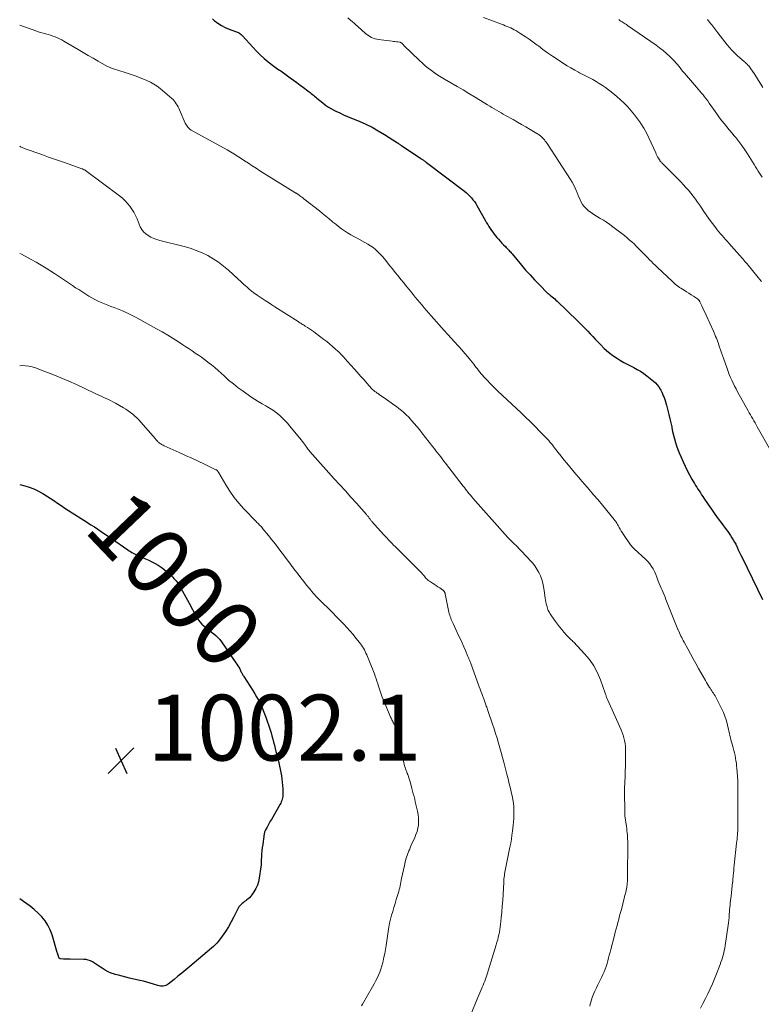
# Model space of a CAD drawing. Units: feet. Extents: x 1980000 to 1985030, y 510000 to 515000.
# Drawn here: x 1980000 to 1980225, y 510251 to 510550 of the extents above; entities that cross this region are included whole.
import ezdxf
from ezdxf.enums import TextEntityAlignment as Align

# ---------------------------------------------------------------- set-up
doc = ezdxf.new("R2010")
doc.units = ezdxf.units.FT
doc.header["$LTSCALE"] = 100
doc.header["$MEASUREMENT"] = 0
for name, color, linetype, lineweight in [('CONTOUR INDEX', 32, 'Continuous', 25), ('CONTOUR INDEX LABEL', 7, 'Continuous', 15), ('CONTOUR INTERMEDIATE', 40, 'Continuous', 15), ('SPOT ELEVATION', 7, 'Continuous', 15)]:
    doc.layers.add(name, color=color, linetype=linetype, lineweight=lineweight)
doc.styles.add('slant', font='romans.shx', dxfattribs={"oblique": 14.999978})

# ---------------------------------------------------------------- blocks, each defined once
blk = doc.blocks.new('SPOT')
at = {"layer": 'SPOT ELEVATION', "lineweight": 25}
for p, q in [((-3.95, -3.95), (3.86, 3.85)), ((-1.67, 3.81), (1.74, -3.97))]:
    blk.add_line(p, q, dxfattribs=at)

msp = doc.modelspace()

# ---------------------------------------------------------------- linework, layer by layer
at = {"layer": 'CONTOUR INDEX', "flags": 128}
for points, elevation in [([(1980058.56, 510550.11), (1980059.15, 510549.61), (1980060.21, 510548.81), (1980061.31, 510548.1), (1980062.49, 510547.5), (1980063.71, 510547), (1980065.63, 510546.32), (1980065.93, 510546.21), (1980066.22, 510546.08), (1980066.5, 510545.94), (1980066.78, 510545.78), (1980067.04, 510545.61), (1980067.29, 510545.42), (1980067.53, 510545.21), (1980067.75, 510544.98), (1980070.87, 510541.48), (1980071.97, 510540.32), (1980073.1, 510539.19), (1980074.29, 510538.13), (1980075.52, 510537.11), (1980077.23, 510535.76), (1980077.64, 510535.45), (1980078.05, 510535.15), (1980078.48, 510534.86), (1980078.91, 510534.58), (1980079.34, 510534.3), (1980079.77, 510534.01), (1980080.19, 510533.72), (1980080.61, 510533.42), (1980082.25, 510532.22), (1980083.26, 510531.48), (1980084.27, 510530.74), (1980085.27, 510529.99), (1980086.28, 510529.24), (1980087.58, 510528.26), (1980087.93, 510528), (1980088.28, 510527.73), (1980088.62, 510527.45), (1980088.95, 510527.17), (1980089.29, 510526.89), (1980089.62, 510526.61), (1980089.96, 510526.32), (1980090.3, 510526.05), (1980092.1, 510524.56), (1980092.95, 510523.91), (1980093.83, 510523.31), (1980094.75, 510522.77), (1980095.7, 510522.28), (1980096.09, 510522.09), (1980097.27, 510521.55), (1980098.44, 510521.01), (1980099.63, 510520.49), (1980100.82, 510519.99), (1980103.17, 510519), (1980105.15, 510518.12), (1980107.09, 510517.17), (1980108.97, 510516.12), (1980110.83, 510515), (1980114.83, 510512.44), (1980114.98, 510512.34), (1980115.13, 510512.25), (1980115.27, 510512.15), (1980115.41, 510512.04), (1980115.56, 510511.94), (1980115.7, 510511.84), (1980115.85, 510511.74), (1980115.99, 510511.65), (1980121.91, 510507.7), (1980122.06, 510507.59), (1980122.21, 510507.49), (1980122.37, 510507.38), (1980122.52, 510507.28), (1980122.55, 510507.26), (1980122.68, 510507.16), (1980122.82, 510507.07), (1980122.96, 510506.97), (1980123.1, 510506.88), (1980123.24, 510506.78), (1980123.37, 510506.68), (1980123.51, 510506.58), (1980123.64, 510506.48), (1980135.2, 510497.73), (1980135.77, 510497.28), (1980136.31, 510496.8), (1980136.82, 510496.28), (1980137.31, 510495.75), (1980137.76, 510495.18), (1980138.2, 510494.6), (1980138.59, 510494), (1980138.97, 510493.38), (1980141.54, 510488.79), (1980141.89, 510488.19), (1980142.24, 510487.59), (1980142.6, 510487.01), (1980142.97, 510486.42), (1980143.35, 510485.85), (1980143.75, 510485.29), (1980144.17, 510484.74), (1980144.6, 510484.2), (1980145.02, 510483.71), (1980145.52, 510483.13), (1980146.03, 510482.56), (1980146.55, 510482.01), (1980147.08, 510481.47), (1980147.63, 510480.92), (1980147.89, 510480.65), (1980148.15, 510480.38), (1980148.4, 510480.11), (1980148.65, 510479.84), (1980148.9, 510479.56), (1980149.15, 510479.28), (1980149.39, 510478.99), (1980149.63, 510478.71), (1980152.46, 510475.32), (1980153.77, 510473.8), (1980155.1, 510472.3), (1980156.47, 510470.83), (1980157.87, 510469.38), (1980160.52, 510466.7), (1980160.61, 510466.62), (1980160.7, 510466.53), (1980160.79, 510466.45), (1980160.89, 510466.38), (1980160.98, 510466.3), (1980161.08, 510466.23), (1980161.18, 510466.15), (1980161.28, 510466.07), (1980161.86, 510465.63), (1980162.24, 510465.32), (1980162.61, 510465.01), (1980162.98, 510464.68), (1980163.33, 510464.35), (1980169.57, 510458.35), (1980170.36, 510457.58), (1980171.14, 510456.79), (1980171.9, 510455.99), (1980172.65, 510455.18), (1980173.39, 510454.37), (1980174.14, 510453.56), (1980174.9, 510452.76), (1980175.66, 510451.96), (1980176.47, 510451.12), (1980177.68, 510449.95), (1980178.95, 510448.85), (1980180.29, 510447.84), (1980181.68, 510446.9), (1980182.59, 510446.34), (1980183.58, 510445.74), (1980184.59, 510445.17), (1980185.62, 510444.64), (1980186.66, 510444.13), (1980187.69, 510443.6), (1980188.69, 510443.02), (1980189.65, 510442.37), (1980190.57, 510441.68), (1980192.61, 510440.01), (1980193.2, 510439.47), (1980193.74, 510438.9), (1980194.21, 510438.26), (1980194.63, 510437.59), (1980194.82, 510437.25), (1980195.11, 510436.71), (1980195.37, 510436.16), (1980195.61, 510435.6), (1980195.84, 510435.04), (1980196.04, 510434.46), (1980196.24, 510433.89), (1980196.41, 510433.3), (1980196.58, 510432.72), (1980197.01, 510431.11), (1980197.32, 510429.87), (1980197.62, 510428.63), (1980197.9, 510427.37), (1980198.16, 510426.12), (1980198.21, 510425.84), (1980198.44, 510424.72), (1980198.7, 510423.62), (1980198.99, 510422.52), (1980199.31, 510421.42), (1980199.66, 510420.34), (1980200.04, 510419.27), (1980200.45, 510418.21), (1980200.89, 510417.16), (1980201.62, 510415.5), (1980202.23, 510414.17), (1980202.88, 510412.86), (1980203.57, 510411.56), (1980204.29, 510410.29), (1980205.1, 510408.91), (1980205.44, 510408.34), (1980205.79, 510407.77), (1980206.14, 510407.21), (1980206.5, 510406.65), (1980206.87, 510406.09), (1980207.24, 510405.53), (1980207.6, 510404.98), (1980207.97, 510404.43), (1980209.22, 510402.57), (1980210.22, 510401.1), (1980211.25, 510399.64), (1980212.29, 510398.2), (1980213.36, 510396.77), (1980214.75, 510394.94), (1980215.2, 510394.33), (1980215.64, 510393.71), (1980216.06, 510393.08), (1980216.48, 510392.44), (1980216.87, 510391.79), (1980217.25, 510391.13), (1980217.6, 510390.46), (1980217.93, 510389.77), (1980218.03, 510389.57), (1980218.4, 510388.77), (1980218.77, 510387.98), (1980219.15, 510387.19), (1980219.53, 510386.4), (1980225.72, 510373.66)], 980), ([(1980000, 510408.66), (1980001.52, 510408.26), (1980002.9, 510407.83), (1980004.26, 510407.33), (1980005.56, 510406.71), (1980006.84, 510406.02), (1980007.06, 510405.88), (1980008.19, 510405.18), (1980009.31, 510404.47), (1980010.41, 510403.73), (1980011.5, 510402.98), (1980012.59, 510402.22), (1980013.68, 510401.47)], 1000), ([(1980013.68, 510401.47), (1980014.79, 510400.75), (1980015.91, 510400.03), (1980019.54, 510397.77), (1980020.6, 510397.09), (1980021.65, 510396.41), (1980022.7, 510395.72), (1980023.75, 510395.02), (1980024.78, 510394.31), (1980025.82, 510393.6), (1980026.85, 510392.89), (1980027.89, 510392.17), (1980032.83, 510388.74), (1980033.23, 510388.47), (1980033.64, 510388.22), (1980034.05, 510387.98), (1980034.47, 510387.74), (1980034.9, 510387.53), (1980035.33, 510387.32), (1980035.77, 510387.12), (1980036.22, 510386.94), (1980037.3, 510386.49), (1980038.28, 510386.08), (1980039.25, 510385.63), (1980040.21, 510385.16), (1980041.15, 510384.66), (1980042.08, 510384.1), (1980042.96, 510383.51), (1980043.81, 510382.86), (1980044.62, 510382.16), (1980046.51, 510380.43), (1980046.88, 510380.07), (1980047.24, 510379.7), (1980047.57, 510379.31), (1980047.89, 510378.9), (1980048.19, 510378.48), (1980048.48, 510378.05), (1980048.75, 510377.61), (1980049.01, 510377.16), (1980049.5, 510376.24), (1980050, 510375.33), (1980050.49, 510374.42), (1980050.98, 510373.51), (1980051.47, 510372.59), (1980053.64, 510368.56), (1980054.15, 510367.73), (1980054.72, 510366.94), (1980055.37, 510366.22), (1980056.09, 510365.55), (1980056.29, 510365.37), (1980056.95, 510364.83), (1980057.61, 510364.29), (1980058.28, 510363.76), (1980058.96, 510363.24), (1980059.61, 510362.7), (1980060.22, 510362.12), (1980060.78, 510361.48), (1980061.3, 510360.81), (1980065.72, 510354.46), (1980066.03, 510354), (1980066.32, 510353.54), (1980066.6, 510353.07), (1980066.86, 510352.58), (1980067.12, 510352.07), (1980067.24, 510351.84), (1980067.36, 510351.61), (1980067.49, 510351.38), (1980067.61, 510351.16), (1980067.74, 510350.93), (1980067.86, 510350.71), (1980068, 510350.48), (1980068.13, 510350.27), (1980070.83, 510346), (1980071.42, 510345.04), (1980072, 510344.06), (1980072.54, 510343.06), (1980073.07, 510342.05), (1980073.56, 510341.03), (1980074.02, 510339.99), (1980074.43, 510338.93), (1980074.81, 510337.87), (1980076.08, 510334.07), (1980076.38, 510333.15), (1980076.67, 510332.21), (1980076.93, 510331.28), (1980077.17, 510330.33), (1980077.4, 510329.39), (1980077.64, 510328.44), (1980077.87, 510327.49), (1980078.1, 510326.55), (1980078.72, 510324.04), (1980078.94, 510323.07), (1980079.16, 510322.09), (1980079.36, 510321.11), (1980079.54, 510320.12), (1980079.69, 510319.14), (1980079.81, 510318.14), (1980079.89, 510317.15), (1980079.94, 510316.15), (1980079.98, 510314.6), (1980079.98, 510314.19), (1980079.94, 510313.78), (1980079.87, 510313.37), (1980079.78, 510312.97), (1980079.65, 510312.58), (1980079.51, 510312.19), (1980079.33, 510311.82), (1980079.14, 510311.46), (1980076.49, 510306.85), (1980076.16, 510306.27), (1980075.84, 510305.69), (1980075.51, 510305.11), (1980075.19, 510304.53), (1980074.71, 510303.66), (1980074.63, 510303.51), (1980074.57, 510303.36), (1980074.51, 510303.21), (1980074.45, 510303.06), (1980074.41, 510302.9), (1980074.37, 510302.75), (1980074.34, 510302.59), (1980074.31, 510302.43), (1980074.1, 510300.98), (1980073.97, 510300.1), (1980073.85, 510299.21), (1980073.74, 510298.33), (1980073.64, 510297.44), (1980073.51, 510296.22), (1980073.47, 510295.75), (1980073.44, 510295.28), (1980073.42, 510294.81), (1980073.41, 510294.34), (1980073.4, 510293.87), (1980073.38, 510293.4), (1980073.34, 510292.93), (1980073.28, 510292.46), (1980072.8, 510288.98), (1980072.57, 510287.89), (1980072.24, 510286.83), (1980071.76, 510285.83), (1980071.19, 510284.86), (1980070.57, 510283.97), (1980070.21, 510283.5), (1980069.82, 510283.06), (1980069.39, 510282.67), (1980068.93, 510282.3), (1980068.72, 510282.15), (1980068.35, 510281.87), (1980067.98, 510281.58), (1980067.62, 510281.28), (1980067.27, 510280.97), (1980066.95, 510280.63), (1980066.65, 510280.28), (1980066.4, 510279.9), (1980066.17, 510279.49), (1980065.1, 510277.23), (1980064.31, 510275.71), (1980063.47, 510274.22), (1980062.54, 510272.8), (1980061.55, 510271.4), (1980060.39, 510269.87), (1980059.92, 510269.29), (1980059.42, 510268.73), (1980058.89, 510268.21), (1980058.33, 510267.71), (1980051.71, 510262.15), (1980050.51, 510261.16), (1980049.31, 510260.16), (1980048.11, 510259.17), (1980046.9, 510258.19), (1980045.14, 510256.77), (1980044.79, 510256.53), (1980044.42, 510256.35), (1980044.03, 510256.23), (1980043.61, 510256.16), (1980043.19, 510256.16), (1980042.76, 510256.19), (1980042.35, 510256.27), (1980041.94, 510256.37), (1980040.7, 510256.78), (1980039.67, 510257.11), (1980038.63, 510257.41), (1980037.59, 510257.68), (1980036.54, 510257.93), (1980033.34, 510258.65), (1980032.24, 510258.91), (1980031.15, 510259.18), (1980030.06, 510259.47), (1980028.97, 510259.77), (1980028.81, 510259.82), (1980027.83, 510260.15), (1980026.87, 510260.55), (1980025.97, 510261.05), (1980025.1, 510261.61), (1980024.57, 510261.99), (1980023.98, 510262.4), (1980023.38, 510262.8), (1980022.77, 510263.19), (1980022.15, 510263.56), (1980021.5, 510263.87), (1980020.84, 510264.11), (1980020.16, 510264.24), (1980019.45, 510264.31), (1980015.34, 510264.34), (1980014.83, 510264.35), (1980014.31, 510264.37), (1980013.8, 510264.39), (1980013.29, 510264.42), (1980012.45, 510264.48), (1980012.36, 510264.5), (1980012.28, 510264.52), (1980012.2, 510264.55), (1980012.12, 510264.6), (1980012.06, 510264.66), (1980012, 510264.72), (1980011.96, 510264.8), (1980011.92, 510264.88), (1980011.79, 510265.29), (1980011.69, 510265.58), (1980011.6, 510265.87), (1980011.51, 510266.16), (1980011.42, 510266.45), (1980009.84, 510271.82), (1980009.29, 510273.31), (1980008.6, 510274.72), (1980007.73, 510276.02), (1980006.72, 510277.25), (1980005.59, 510278.38), (1980004.41, 510279.46), (1980003.16, 510280.47), (1980001.87, 510281.42), (1980000, 510282.73)], 1000)]:
    msp.add_lwpolyline(points, dxfattribs=dict(at, elevation=elevation))
at = {"layer": 'CONTOUR INTERMEDIATE', "flags": 128}
for points, elevation in [([(1980099.73, 510550.46), (1980100.57, 510549.72), (1980101.11, 510549.24), (1980101.65, 510548.77), (1980102.19, 510548.29), (1980102.73, 510547.81), (1980105.08, 510545.72), (1980105.52, 510545.36), (1980105.97, 510545.03), (1980106.45, 510544.74), (1980106.95, 510544.46), (1980107.46, 510544.24), (1980107.99, 510544.05), (1980108.54, 510543.92), (1980109.09, 510543.83), (1980113.19, 510543.33), (1980113.63, 510543.28), (1980114.06, 510543.22), (1980114.5, 510543.16), (1980114.93, 510543.11), (1980115.62, 510543.01), (1980115.7, 510542.99), (1980115.79, 510542.97), (1980115.87, 510542.93), (1980115.94, 510542.89), (1980116.01, 510542.84), (1980116.08, 510542.78), (1980116.15, 510542.72), (1980116.21, 510542.66), (1980116.32, 510542.55), (1980116.43, 510542.43), (1980116.55, 510542.31), (1980116.67, 510542.19), (1980116.78, 510542.07), (1980121.51, 510537.45), (1980122.37, 510536.63), (1980123.26, 510535.85), (1980124.18, 510535.11), (1980125.13, 510534.39), (1980126.1, 510533.71), (1980127.08, 510533.05), (1980128.09, 510532.42), (1980129.11, 510531.8), (1980132.97, 510529.57), (1980134.74, 510528.53), (1980136.51, 510527.49), (1980138.27, 510526.43), (1980140.03, 510525.36), (1980142.18, 510524.05), (1980142.86, 510523.64), (1980143.54, 510523.22), (1980144.22, 510522.82), (1980144.91, 510522.41), (1980145.59, 510522), (1980146.28, 510521.6), (1980146.97, 510521.21), (1980147.66, 510520.81), (1980149.98, 510519.5), (1980151.27, 510518.77), (1980152.55, 510518.03), (1980153.83, 510517.29), (1980155.11, 510516.54), (1980157.19, 510515.32), (1980157.42, 510515.17), (1980157.65, 510515.03), (1980157.88, 510514.87), (1980158.1, 510514.71), (1980158.32, 510514.55), (1980158.53, 510514.37), (1980158.72, 510514.18), (1980158.91, 510513.98), (1980159.16, 510513.7), (1980159.46, 510513.35), (1980159.75, 510513), (1980160.02, 510512.62), (1980160.28, 510512.24), (1980167.38, 510501.29), (1980167.89, 510500.45), (1980168.37, 510499.59), (1980168.8, 510498.71), (1980169.19, 510497.81), (1980169.3, 510497.54), (1980169.63, 510496.76), (1980169.96, 510495.99), (1980170.31, 510495.23), (1980170.67, 510494.47), (1980171.09, 510493.75), (1980171.56, 510493.08), (1980172.12, 510492.48), (1980172.74, 510491.93), (1980172.92, 510491.8), (1980173.68, 510491.24), (1980174.46, 510490.7), (1980175.27, 510490.19), (1980176.08, 510489.7), (1980176.43, 510489.5), (1980177.42, 510488.91), (1980178.39, 510488.3), (1980179.34, 510487.64), (1980180.27, 510486.97), (1980182.25, 510485.45), (1980183.02, 510484.86), (1980183.78, 510484.26), (1980184.52, 510483.64), (1980185.26, 510483.01), (1980185.99, 510482.37), (1980186.7, 510481.72), (1980187.4, 510481.05), (1980188.09, 510480.37), (1980189.22, 510479.23), (1980189.78, 510478.66), (1980190.34, 510478.09), (1980190.89, 510477.51), (1980191.45, 510476.94), (1980192, 510476.36), (1980192.56, 510475.79), (1980193.13, 510475.23), (1980193.71, 510474.68), (1980198.39, 510470.29), (1980198.61, 510470.09), (1980198.82, 510469.89), (1980199.04, 510469.69), (1980199.26, 510469.49), (1980199.33, 510469.44), (1980199.51, 510469.27), (1980199.71, 510469.11), (1980199.9, 510468.96), (1980200.1, 510468.81), (1980200.31, 510468.66), (1980200.51, 510468.52), (1980200.72, 510468.38), (1980200.93, 510468.25), (1980201.93, 510467.64), (1980202.64, 510467.2), (1980203.35, 510466.75), (1980204.06, 510466.3), (1980204.76, 510465.84), (1980206.04, 510465.01), (1980206.11, 510464.96), (1980206.18, 510464.9), (1980206.25, 510464.84), (1980206.32, 510464.79), (1980206.38, 510464.72), (1980206.44, 510464.65), (1980206.5, 510464.58), (1980206.55, 510464.51), (1980206.6, 510464.42), (1980206.65, 510464.34), (1980206.7, 510464.26), (1980206.74, 510464.17), (1980207.32, 510462.94), (1980207.65, 510462.23), (1980207.97, 510461.53), (1980208.3, 510460.82), (1980208.62, 510460.12), (1980210.83, 510455.22), (1980211.06, 510454.69), (1980211.29, 510454.16), (1980211.51, 510453.63), (1980211.73, 510453.09), (1980211.94, 510452.55), (1980212.14, 510452.01), (1980212.33, 510451.47), (1980212.52, 510450.93), (1980212.72, 510450.34), (1980213.01, 510449.5), (1980213.3, 510448.66), (1980213.59, 510447.83), (1980213.89, 510446.99), (1980214.98, 510443.92), (1980215.32, 510443.01), (1980215.67, 510442.1), (1980216.05, 510441.19), (1980216.44, 510440.3), (1980216.85, 510439.41), (1980217.28, 510438.53), (1980217.72, 510437.67), (1980218.19, 510436.8), (1980221.38, 510431.03), (1980221.73, 510430.42), (1980222.07, 510429.81), (1980222.42, 510429.2), (1980222.78, 510428.59), (1980223.13, 510427.98), (1980223.48, 510427.37), (1980223.83, 510426.76), (1980224.18, 510426.15), (1980228.32, 510418.87)], 976), ([(1980140.95, 510550.53), (1980146.46, 510548.48), (1980147.02, 510548.27), (1980147.58, 510548.05), (1980148.14, 510547.84), (1980148.69, 510547.62), (1980149.24, 510547.38), (1980149.78, 510547.12), (1980150.3, 510546.84), (1980150.82, 510546.54), (1980152.34, 510545.58), (1980153.6, 510544.76), (1980154.85, 510543.93), (1980156.07, 510543.06), (1980157.27, 510542.16), (1980157.65, 510541.88), (1980159.04, 510540.84), (1980160.45, 510539.82), (1980161.88, 510538.83), (1980163.32, 510537.87), (1980165.26, 510536.6), (1980166.38, 510535.89), (1980167.52, 510535.21), (1980168.67, 510534.56), (1980169.83, 510533.93), (1980170.18, 510533.75), (1980171.18, 510533.23), (1980172.18, 510532.71), (1980173.19, 510532.18), (1980174.19, 510531.65), (1980175.17, 510531.1), (1980176.14, 510530.51), (1980177.08, 510529.89), (1980178, 510529.23), (1980180.24, 510527.55), (1980181.46, 510526.58), (1980182.64, 510525.57), (1980183.76, 510524.5), (1980184.84, 510523.38), (1980185.86, 510522.21), (1980186.84, 510521.01), (1980187.77, 510519.77), (1980188.65, 510518.49), (1980188.77, 510518.31), (1980189.65, 510516.91), (1980190.48, 510515.47), (1980191.23, 510513.99), (1980191.94, 510512.49), (1980193.29, 510509.39), (1980193.48, 510508.98), (1980193.68, 510508.58), (1980193.89, 510508.19), (1980194.11, 510507.8), (1980194.41, 510507.3), (1980194.5, 510507.16), (1980194.59, 510507.03), (1980194.69, 510506.9), (1980194.79, 510506.78), (1980194.9, 510506.66), (1980195.01, 510506.54), (1980195.13, 510506.42), (1980195.24, 510506.31), (1980195.26, 510506.29), (1980195.38, 510506.16), (1980195.51, 510506.04), (1980195.63, 510505.91), (1980195.76, 510505.79), (1980200.08, 510501.45), (1980200.89, 510500.62), (1980201.68, 510499.79), (1980202.46, 510498.93), (1980203.23, 510498.07), (1980203.97, 510497.19), (1980204.68, 510496.29), (1980205.37, 510495.36), (1980206.02, 510494.41), (1980206.86, 510493.16), (1980207.76, 510491.84), (1980208.66, 510490.54), (1980209.59, 510489.24), (1980210.53, 510487.96), (1980211.52, 510486.64), (1980211.99, 510486.03), (1980212.46, 510485.43), (1980212.95, 510484.84), (1980213.45, 510484.25), (1980213.95, 510483.68), (1980214.46, 510483.1), (1980214.97, 510482.53), (1980215.48, 510481.96), (1980218.74, 510478.35), (1980219.08, 510477.97), (1980219.42, 510477.59), (1980219.75, 510477.2), (1980220.09, 510476.81), (1980220.42, 510476.42), (1980220.75, 510476.03), (1980221.08, 510475.64), (1980221.41, 510475.24), (1980225.37, 510470.4), (1980225.45, 510470.3)], 972), ([(1980000, 510548.25), (1980004.92, 510546.48), (1980005.65, 510546.23), (1980006.38, 510545.99), (1980007.12, 510545.77), (1980007.86, 510545.57), (1980007.9, 510545.56), (1980008.62, 510545.36), (1980009.34, 510545.15), (1980010.05, 510544.91), (1980010.76, 510544.65), (1980011.45, 510544.36), (1980012.13, 510544.05), (1980012.8, 510543.71), (1980013.45, 510543.35), (1980017.74, 510540.81), (1980019.27, 510539.91), (1980020.8, 510539.02), (1980022.33, 510538.14), (1980023.87, 510537.27), (1980026.49, 510535.79), (1980026.72, 510535.66), (1980026.96, 510535.54), (1980027.21, 510535.42), (1980027.45, 510535.31), (1980027.7, 510535.2), (1980027.95, 510535.11), (1980028.21, 510535.02), (1980028.47, 510534.94), (1980030.46, 510534.36), (1980031.71, 510533.97), (1980032.95, 510533.57), (1980034.18, 510533.13), (1980035.4, 510532.67), (1980038.69, 510531.37), (1980039.77, 510530.88), (1980040.81, 510530.32), (1980041.79, 510529.66), (1980042.74, 510528.94), (1980046.23, 510525.94), (1980046.62, 510525.58), (1980046.97, 510525.2), (1980047.3, 510524.78), (1980047.59, 510524.35), (1980047.86, 510523.89), (1980048.12, 510523.43), (1980048.35, 510522.95), (1980048.57, 510522.47), (1980050.34, 510518.41), (1980050.49, 510518.09), (1980050.66, 510517.79), (1980050.86, 510517.5), (1980051.07, 510517.22), (1980051.31, 510516.97), (1980051.56, 510516.74), (1980051.84, 510516.53), (1980052.14, 510516.34), (1980063.08, 510510.29), (1980063.58, 510510.01), (1980064.07, 510509.73), (1980064.57, 510509.43), (1980065.06, 510509.14), (1980065.55, 510508.84), (1980066.04, 510508.53), (1980066.52, 510508.22), (1980067, 510507.9), (1980068.36, 510507), (1980069.52, 510506.24), (1980070.68, 510505.48), (1980071.86, 510504.73), (1980073.03, 510503.99), (1980083.64, 510497.39), (1980083.79, 510497.29), (1980083.94, 510497.2), (1980084.08, 510497.11), (1980084.23, 510497.02), (1980084.37, 510496.92), (1980084.52, 510496.83), (1980084.66, 510496.73), (1980084.8, 510496.63), (1980085.14, 510496.39), (1980085.45, 510496.16), (1980085.76, 510495.94), (1980086.06, 510495.71), (1980086.36, 510495.47), (1980091.09, 510491.75), (1980092.07, 510490.97), (1980093.04, 510490.18), (1980094.01, 510489.38), (1980094.97, 510488.58), (1980095.19, 510488.39), (1980096.05, 510487.69), (1980096.92, 510487.01), (1980097.82, 510486.36), (1980098.73, 510485.72), (1980099.66, 510485.12), (1980100.61, 510484.54), (1980101.57, 510483.99), (1980102.54, 510483.45), (1980104.93, 510482.18), (1980105.78, 510481.69), (1980106.6, 510481.17), (1980107.39, 510480.6), (1980108.15, 510479.99), (1980108.88, 510479.33), (1980109.57, 510478.65), (1980110.23, 510477.93), (1980110.86, 510477.18), (1980111.58, 510476.28), (1980112.43, 510475.21), (1980113.28, 510474.14), (1980114.14, 510473.08), (1980114.99, 510472.01), (1980115.85, 510470.94), (1980116.72, 510469.88), (1980117.58, 510468.82), (1980118.45, 510467.76), (1980119.55, 510466.41), (1980120.23, 510465.59), (1980120.9, 510464.77), (1980121.58, 510463.95), (1980122.27, 510463.13), (1980122.95, 510462.32), (1980123.64, 510461.51), (1980124.34, 510460.7), (1980125.04, 510459.9), (1980129.03, 510455.42), (1980130.07, 510454.25), (1980131.11, 510453.1), (1980132.16, 510451.95), (1980133.22, 510450.8), (1980133.47, 510450.53), (1980134.4, 510449.51), (1980135.3, 510448.48), (1980136.18, 510447.43), (1980137.05, 510446.37), (1980137.99, 510445.18), (1980138.37, 510444.7), (1980138.74, 510444.21), (1980139.11, 510443.73), (1980139.48, 510443.24), (1980139.86, 510442.76), (1980140.24, 510442.28), (1980140.65, 510441.83), (1980141.06, 510441.38), (1980144.01, 510438.34), (1980145.36, 510436.97), (1980146.73, 510435.63), (1980148.13, 510434.31), (1980149.54, 510433.02), (1980150.96, 510431.73), (1980152.37, 510430.42), (1980153.75, 510429.09), (1980155.11, 510427.74), (1980159.63, 510423.19), (1980160.03, 510422.79), (1980160.42, 510422.37), (1980160.79, 510421.95), (1980161.16, 510421.53), (1980161.52, 510421.09), (1980161.88, 510420.66), (1980162.24, 510420.21), (1980162.58, 510419.77), (1980163.66, 510418.38), (1980164.53, 510417.27), (1980165.41, 510416.16), (1980166.3, 510415.06), (1980167.19, 510413.96), (1980168.1, 510412.88), (1980169.01, 510411.8), (1980169.93, 510410.72), (1980170.86, 510409.65), (1980171.73, 510408.66), (1980173.09, 510407.09), (1980174.44, 510405.51), (1980175.78, 510403.92), (1980177.1, 510402.32), (1980180.65, 510398.02), (1980180.82, 510397.8), (1980180.98, 510397.58), (1980181.14, 510397.36), (1980181.3, 510397.13), (1980181.44, 510396.9), (1980181.59, 510396.67), (1980181.72, 510396.43), (1980181.86, 510396.19), (1980182.19, 510395.57), (1980182.5, 510395.02), (1980182.82, 510394.49), (1980183.16, 510393.96), (1980183.51, 510393.44), (1980185.68, 510390.31), (1980185.92, 510389.99), (1980186.17, 510389.69), (1980186.45, 510389.4), (1980186.73, 510389.12), (1980190.3, 510385.84), (1980190.94, 510385.19), (1980191.53, 510384.5), (1980192.04, 510383.75), (1980192.5, 510382.97), (1980192.91, 510382.14), (1980193.29, 510381.31), (1980193.64, 510380.46), (1980193.97, 510379.6), (1980194.09, 510379.28), (1980194.36, 510378.57), (1980194.64, 510377.86), (1980194.93, 510377.17), (1980195.24, 510376.48), (1980195.55, 510375.78), (1980195.85, 510375.09), (1980196.14, 510374.39), (1980196.42, 510373.69), (1980199.22, 510366.62), (1980199.42, 510366.1), (1980199.63, 510365.58), (1980199.85, 510365.07), (1980200.06, 510364.56), (1980200.08, 510364.5), (1980200.29, 510364.02), (1980200.51, 510363.54), (1980200.73, 510363.06), (1980200.96, 510362.58), (1980201.2, 510362.11), (1980201.44, 510361.64), (1980201.68, 510361.17), (1980201.93, 510360.71), (1980203.04, 510358.65), (1980203.85, 510357.16), (1980204.67, 510355.68), (1980205.5, 510354.2), (1980206.33, 510352.73), (1980208.45, 510349.02), (1980208.75, 510348.5), (1980209.06, 510347.98), (1980209.37, 510347.47), (1980209.69, 510346.96), (1980209.84, 510346.72), (1980210.09, 510346.33), (1980210.34, 510345.94), (1980210.59, 510345.56), (1980210.84, 510345.17), (1980211.09, 510344.79), (1980211.33, 510344.39), (1980211.55, 510343.99), (1980211.77, 510343.58), (1980213.36, 510340.38), (1980213.85, 510339.3), (1980214.3, 510338.21), (1980214.66, 510337.09), (1980214.98, 510335.95), (1980215.23, 510334.95), (1980215.38, 510334.3), (1980215.54, 510333.65), (1980215.68, 510332.99), (1980215.83, 510332.34), (1980215.98, 510331.69), (1980216.13, 510331.04), (1980216.31, 510330.39), (1980216.49, 510329.75), (1980216.83, 510328.57), (1980217.04, 510327.8), (1980217.24, 510327.04), (1980217.41, 510326.26), (1980217.56, 510325.48), (1980217.69, 510324.7), (1980217.81, 510323.92), (1980217.9, 510323.13), (1980217.97, 510322.34), (1980218.16, 510320.03), (1980218.2, 510319.49), (1980218.23, 510318.95), (1980218.26, 510318.41), (1980218.28, 510317.87), (1980218.29, 510317.33), (1980218.3, 510316.79), (1980218.3, 510316.25), (1980218.3, 510315.71), (1980218.28, 510308.51), (1980218.28, 510307.65), (1980218.27, 510306.79), (1980218.26, 510305.92), (1980218.25, 510305.06), (1980218.24, 510304.57), (1980218.23, 510303.95), (1980218.21, 510303.33), (1980218.17, 510302.71), (1980218.13, 510302.08), (1980218.08, 510301.46), (1980218.03, 510300.84), (1980217.97, 510300.23), (1980217.9, 510299.61), (1980217.17, 510292.93), (1980217.09, 510292.15), (1980217.01, 510291.36), (1980216.93, 510290.58), (1980216.86, 510289.79), (1980216.74, 510288.39), (1980216.73, 510288.31), (1980216.73, 510288.23), (1980216.72, 510288.14), (1980216.71, 510288.06), (1980216.71, 510287.98), (1980216.7, 510287.89), (1980216.69, 510287.81), (1980216.68, 510287.73), (1980216.21, 510283.57), (1980216.13, 510282.88), (1980216.05, 510282.19), (1980215.97, 510281.5), (1980215.89, 510280.81), (1980215.81, 510280.12), (1980215.75, 510279.43), (1980215.69, 510278.74), (1980215.65, 510278.05), (1980215.64, 510277.85), (1980215.58, 510277.05), (1980215.51, 510276.26), (1980215.42, 510275.47), (1980215.31, 510274.68), (1980214.41, 510268.51), (1980214.29, 510267.77), (1980214.15, 510267.03), (1980213.98, 510266.3), (1980213.79, 510265.58), (1980213.58, 510264.86), (1980213.35, 510264.14), (1980213.11, 510263.44), (1980212.85, 510262.73), (1980211.76, 510259.88), (1980211.15, 510258.36), (1980210.51, 510256.84), (1980209.83, 510255.35), (1980209.11, 510253.87), (1980208.38, 510252.4), (1980207.65, 510250.92), (1980206.93, 510249.44)], 984), ([(1980182.06, 510549.89), (1980182.39, 510549.67), (1980182.72, 510549.46), (1980183.06, 510549.24), (1980183.39, 510549.03), (1980183.73, 510548.81), (1980184.06, 510548.59), (1980184.39, 510548.37), (1980184.72, 510548.14), (1980193.39, 510542.17), (1980194.49, 510541.37), (1980195.55, 510540.54), (1980196.57, 510539.65), (1980197.56, 510538.72), (1980198.53, 510537.77), (1980199, 510537.28), (1980199.46, 510536.78), (1980199.9, 510536.26), (1980200.31, 510535.73), (1980200.73, 510535.2), (1980201.15, 510534.66), (1980201.58, 510534.14), (1980202.01, 510533.62), (1980205.65, 510529.37), (1980206.16, 510528.78), (1980206.67, 510528.19), (1980207.17, 510527.59), (1980207.68, 510527), (1980208.17, 510526.4), (1980208.66, 510525.8), (1980209.12, 510525.17), (1980209.57, 510524.54), (1980211.36, 510521.96), (1980212.04, 510521), (1980212.73, 510520.06), (1980213.44, 510519.13), (1980214.17, 510518.21), (1980214.91, 510517.31), (1980215.65, 510516.4), (1980216.4, 510515.5), (1980217.15, 510514.6), (1980217.61, 510514.04), (1980218.57, 510512.84), (1980219.49, 510511.62), (1980220.36, 510510.36), (1980221.19, 510509.08), (1980223.2, 510505.83), (1980223.6, 510505.18), (1980224.01, 510504.53), (1980224.41, 510503.87), (1980224.82, 510503.22), (1980225.24, 510502.59), (1980225.69, 510501.98)], 968), ([(1980209.03, 510549.89), (1980209.21, 510549.66), (1980209.4, 510549.43), (1980209.59, 510549.21), (1980209.78, 510548.98), (1980209.96, 510548.74), (1980210.15, 510548.51), (1980210.33, 510548.28), (1980212.18, 510545.84), (1980212.87, 510544.94), (1980213.56, 510544.05), (1980214.26, 510543.16), (1980214.97, 510542.28), (1980215.7, 510541.42), (1980216.46, 510540.58), (1980217.26, 510539.79), (1980218.09, 510539.02), (1980220.28, 510537.1), (1980220.55, 510536.85), (1980220.82, 510536.61), (1980221.08, 510536.35), (1980221.33, 510536.09), (1980221.58, 510535.83), (1980221.81, 510535.55), (1980222.03, 510535.26), (1980222.24, 510534.96), (1980223.22, 510533.49), (1980223.89, 510532.44), (1980224.56, 510531.38), (1980225.2, 510530.32), (1980225.83, 510529.24)], 964), ([(1980000, 510511.42), (1980000.06, 510511.39), (1980000.28, 510511.27), (1980000.51, 510511.16), (1980000.74, 510511.05), (1980000.98, 510510.94), (1980001.21, 510510.84), (1980001.45, 510510.75), (1980001.69, 510510.66), (1980006.72, 510508.87), (1980008.8, 510508.13), (1980010.88, 510507.39), (1980012.96, 510506.66), (1980015.04, 510505.92), (1980018.91, 510504.56), (1980019.06, 510504.51), (1980019.2, 510504.45), (1980019.35, 510504.39), (1980019.49, 510504.33), (1980019.64, 510504.26), (1980019.77, 510504.19), (1980019.91, 510504.1), (1980020.03, 510504.01), (1980030.34, 510496.32), (1980031.2, 510495.62), (1980032.02, 510494.87), (1980032.76, 510494.06), (1980033.47, 510493.2), (1980034.1, 510492.29), (1980034.68, 510491.34), (1980035.2, 510490.36), (1980035.66, 510489.35), (1980036.65, 510486.97), (1980037.09, 510486.16), (1980037.62, 510485.41), (1980038.29, 510484.79), (1980039.04, 510484.25), (1980039.88, 510483.8), (1980040.75, 510483.41), (1980041.64, 510483.09), (1980042.55, 510482.82), (1980050, 510480.94), (1980051.85, 510480.4), (1980053.66, 510479.77), (1980055.42, 510479.01), (1980057.15, 510478.17), (1980058.81, 510477.2), (1980060.41, 510476.15), (1980061.94, 510474.98), (1980063.41, 510473.74), (1980067.5, 510470.01), (1980068.04, 510469.52), (1980068.58, 510469.04), (1980069.13, 510468.55), (1980069.68, 510468.08), (1980070.36, 510467.49), (1980070.58, 510467.31), (1980070.8, 510467.13), (1980071.02, 510466.96), (1980071.25, 510466.8), (1980071.48, 510466.63), (1980071.71, 510466.48), (1980071.94, 510466.32), (1980072.18, 510466.16), (1980073.66, 510465.19), (1980074.64, 510464.55), (1980075.62, 510463.91), (1980076.6, 510463.27), (1980077.58, 510462.64), (1980084.59, 510458.11), (1980084.86, 510457.94), (1980085.13, 510457.77), (1980085.41, 510457.61), (1980085.69, 510457.45), (1980085.96, 510457.28), (1980086.24, 510457.12), (1980086.51, 510456.95), (1980086.79, 510456.78), (1980087.47, 510456.35), (1980088.08, 510455.95), (1980088.68, 510455.55), (1980089.27, 510455.13), (1980089.85, 510454.7), (1980092.45, 510452.73), (1980093.33, 510452.04), (1980094.2, 510451.34), (1980095.05, 510450.61), (1980095.88, 510449.87), (1980096.83, 510449.01), (1980097.18, 510448.69), (1980097.52, 510448.35), (1980097.85, 510448.01), (1980098.17, 510447.66), (1980098.49, 510447.31), (1980098.81, 510446.96), (1980099.12, 510446.6), (1980099.44, 510446.25), (1980100.72, 510444.81), (1980101.68, 510443.74), (1980102.63, 510442.66), (1980103.59, 510441.58), (1980104.54, 510440.5), (1980106.2, 510438.61), (1980106.48, 510438.3), (1980106.76, 510438.01), (1980107.05, 510437.72), (1980107.35, 510437.44), (1980107.66, 510437.17), (1980107.97, 510436.91), (1980108.3, 510436.66), (1980108.63, 510436.42), (1980108.9, 510436.23), (1980109.37, 510435.91), (1980109.84, 510435.58), (1980110.31, 510435.25), (1980110.78, 510434.93), (1980112.93, 510433.43), (1980113.72, 510432.87), (1980114.49, 510432.3), (1980115.25, 510431.71), (1980116.01, 510431.11), (1980116.74, 510430.48), (1980117.45, 510429.83), (1980118.13, 510429.15), (1980118.79, 510428.45), (1980119.12, 510428.08), (1980119.92, 510427.17), (1980120.7, 510426.25), (1980121.47, 510425.31), (1980122.22, 510424.37), (1980125.54, 510420.11), (1980126.02, 510419.48), (1980126.51, 510418.86), (1980126.99, 510418.24), (1980127.47, 510417.62), (1980127.96, 510417), (1980128.44, 510416.38), (1980128.92, 510415.75), (1980129.4, 510415.13), (1980134.77, 510408.15), (1980135.14, 510407.68), (1980135.5, 510407.21), (1980135.87, 510406.74), (1980136.24, 510406.28), (1980136.61, 510405.81), (1980136.99, 510405.35), (1980137.37, 510404.9), (1980137.76, 510404.45), (1980146.69, 510394.31), (1980147.53, 510393.38), (1980148.38, 510392.47), (1980149.26, 510391.59), (1980150.16, 510390.72), (1980151.05, 510389.85), (1980151.94, 510388.97), (1980152.8, 510388.07), (1980153.65, 510387.15), (1980155.81, 510384.77), (1980156.54, 510383.87), (1980157.2, 510382.93), (1980157.76, 510381.93), (1980158.25, 510380.88), (1980158.64, 510379.79), (1980158.98, 510378.68), (1980159.23, 510377.55), (1980159.43, 510376.4), (1980159.73, 510374.08), (1980159.81, 510373.51), (1980159.91, 510372.93), (1980160.03, 510372.36), (1980160.16, 510371.8), (1980160.26, 510371.4), (1980160.37, 510371.04), (1980160.49, 510370.68), (1980160.64, 510370.34), (1980160.81, 510370.01), (1980161, 510369.68), (1980161.19, 510369.36), (1980161.4, 510369.04), (1980161.61, 510368.73), (1980162.85, 510366.99), (1980163.46, 510366.16), (1980164.09, 510365.34), (1980164.75, 510364.54), (1980165.41, 510363.75), (1980166.29, 510362.74), (1980166.54, 510362.47), (1980166.79, 510362.2), (1980167.06, 510361.95), (1980167.33, 510361.71), (1980167.6, 510361.47), (1980167.87, 510361.22), (1980168.12, 510360.96), (1980168.38, 510360.7), (1980171.68, 510357.21), (1980173.19, 510355.4), (1980174.53, 510353.48), (1980175.61, 510351.41), (1980176.53, 510349.23), (1980177.93, 510345.21), (1980178.02, 510344.96), (1980178.1, 510344.72), (1980178.19, 510344.47), (1980178.28, 510344.22), (1980178.37, 510343.98), (1980178.47, 510343.73), (1980178.57, 510343.49), (1980178.67, 510343.25), (1980182.77, 510334.11), (1980183.1, 510333.31), (1980183.39, 510332.49), (1980183.63, 510331.65), (1980183.83, 510330.81), (1980183.98, 510329.95), (1980184.08, 510329.09), (1980184.14, 510328.22), (1980184.16, 510327.35), (1980184.14, 510326.06), (1980184.12, 510324.55), (1980184.09, 510323.03), (1980184.04, 510321.51), (1980183.98, 510320), (1980183.83, 510316.2), (1980183.82, 510316.08), (1980183.82, 510315.96), (1980183.82, 510315.85), (1980183.81, 510315.73), (1980183.81, 510315.61), (1980183.81, 510315.49), (1980183.81, 510315.37), (1980183.81, 510315.25), (1980183.87, 510309.25), (1980183.88, 510309.08), (1980183.88, 510308.91), (1980183.89, 510308.74), (1980183.9, 510308.57), (1980183.91, 510308.4), (1980183.92, 510308.24), (1980183.94, 510308.07), (1980183.96, 510307.9), (1980184.4, 510304.69), (1980184.48, 510304.04), (1980184.56, 510303.39), (1980184.62, 510302.74), (1980184.68, 510302.08), (1980184.72, 510301.56), (1980184.75, 510301.17), (1980184.77, 510300.78), (1980184.78, 510300.39), (1980184.78, 510300), (1980184.75, 510289.27), (1980184.74, 510288.68), (1980184.71, 510288.09), (1980184.66, 510287.5), (1980184.6, 510286.91), (1980184.57, 510286.7), (1980184.5, 510286.22), (1980184.42, 510285.74), (1980184.32, 510285.26), (1980184.2, 510284.79), (1980184.08, 510284.31), (1980183.96, 510283.84), (1980183.84, 510283.37), (1980183.72, 510282.9), (1980182.85, 510279.51), (1980182.6, 510278.52), (1980182.34, 510277.53), (1980182.08, 510276.54), (1980181.81, 510275.55), (1980181.55, 510274.56), (1980181.28, 510273.57), (1980181.02, 510272.58), (1980180.76, 510271.59), (1980179.64, 510267.35), (1980179.41, 510266.49), (1980179.19, 510265.62), (1980178.96, 510264.76), (1980178.75, 510263.9), (1980178.51, 510263.04), (1980178.24, 510262.19), (1980177.94, 510261.35), (1980177.61, 510260.53), (1980177.6, 510260.5), (1980177.23, 510259.67), (1980176.86, 510258.85), (1980176.46, 510258.04), (1980176.06, 510257.23), (1980175.73, 510256.59), (1980175.26, 510255.64), (1980174.82, 510254.68), (1980174.41, 510253.7), (1980174.03, 510252.71), (1980173.76, 510251.98), (1980173.55, 510251.34), (1980173.37, 510250.7), (1980173.24, 510250.05)], 988), ([(1980000, 510478.81), (1980000.51, 510478.57), (1980002.54, 510477.51), (1980003.5, 510476.99), (1980005.02, 510476.15), (1980006.53, 510475.28), (1980008.02, 510474.38), (1980009.49, 510473.46), (1980010.56, 510472.78), (1980011.49, 510472.17), (1980012.41, 510471.56), (1980013.33, 510470.94), (1980014.24, 510470.3), (1980015.16, 510469.67), (1980016.08, 510469.05), (1980017, 510468.44), (1980017.94, 510467.84), (1980021.05, 510465.88), (1980021.96, 510465.34), (1980022.88, 510464.83), (1980023.83, 510464.37), (1980024.79, 510463.95), (1980025.77, 510463.55), (1980026.75, 510463.15), (1980027.74, 510462.76), (1980028.72, 510462.38), (1980029.77, 510461.98), (1980031.27, 510461.37), (1980032.75, 510460.72), (1980034.2, 510460.02), (1980035.63, 510459.27), (1980041.62, 510455.98), (1980043.31, 510455.03), (1980044.98, 510454.05), (1980046.62, 510453.02), (1980048.24, 510451.97), (1980049.56, 510451.1), (1980050.52, 510450.46), (1980051.47, 510449.83), (1980052.42, 510449.2), (1980053.37, 510448.57), (1980054.32, 510447.93), (1980055.26, 510447.27), (1980056.18, 510446.6), (1980057.1, 510445.92), (1980057.33, 510445.74), (1980058.34, 510444.95), (1980059.33, 510444.13), (1980060.3, 510443.29), (1980061.26, 510442.43), (1980062.11, 510441.63), (1980063.51, 510440.38), (1980064.94, 510439.18), (1980066.42, 510438.04), (1980067.93, 510436.94), (1980070.29, 510435.31), (1980071.4, 510434.56), (1980072.52, 510433.84), (1980073.66, 510433.15), (1980074.82, 510432.49), (1980075.14, 510432.31), (1980076.13, 510431.72), (1980077.09, 510431.09), (1980078.02, 510430.4), (1980078.91, 510429.67), (1980079.77, 510428.89), (1980080.6, 510428.08), (1980081.38, 510427.23), (1980082.13, 510426.36), (1980085.56, 510422.17), (1980085.89, 510421.75), (1980086.22, 510421.33), (1980086.54, 510420.9), (1980086.85, 510420.46), (1980087, 510420.24), (1980087.24, 510419.91), (1980087.47, 510419.58), (1980087.71, 510419.26), (1980087.96, 510418.94), (1980088.21, 510418.62), (1980088.46, 510418.31), (1980088.72, 510418), (1980088.99, 510417.7), (1980095.6, 510410.38), (1980097.28, 510408.51), (1980098.97, 510406.65), (1980100.65, 510404.78), (1980102.33, 510402.91), (1980105.37, 510399.53), (1980105.53, 510399.35), (1980105.68, 510399.17), (1980105.82, 510398.98), (1980105.96, 510398.79), (1980105.99, 510398.75), (1980106.12, 510398.57), (1980106.24, 510398.4), (1980106.37, 510398.23), (1980106.49, 510398.06), (1980106.62, 510397.89), (1980106.76, 510397.72), (1980106.9, 510397.56), (1980107.04, 510397.4), (1980110.61, 510393.47), (1980111.11, 510392.92), (1980111.61, 510392.38), (1980112.12, 510391.83), (1980112.63, 510391.29), (1980113.14, 510390.75), (1980113.65, 510390.22), (1980114.17, 510389.69), (1980114.69, 510389.16), (1980122.28, 510381.56), (1980122.35, 510381.49), (1980122.42, 510381.42), (1980122.5, 510381.34), (1980122.57, 510381.27), (1980122.61, 510381.23), (1980122.67, 510381.17), (1980122.72, 510381.12), (1980122.77, 510381.06), (1980122.81, 510381), (1980122.86, 510380.94), (1980122.91, 510380.88), (1980122.95, 510380.82), (1980123, 510380.76), (1980123.38, 510380.29), (1980123.63, 510380), (1980123.9, 510379.74), (1980124.19, 510379.5), (1980124.5, 510379.28), (1980125.45, 510378.68), (1980126.01, 510378.31), (1980126.57, 510377.95), (1980127.13, 510377.57), (1980127.68, 510377.19), (1980128.57, 510376.56), (1980128.67, 510376.49), (1980128.76, 510376.41), (1980128.86, 510376.32), (1980128.94, 510376.23), (1980129.03, 510376.12), (1980129.09, 510376.03), (1980129.14, 510375.92), (1980129.19, 510375.82), (1980129.23, 510375.7), (1980129.27, 510375.59), (1980129.29, 510375.48), (1980129.32, 510375.36), (1980130.46, 510369.86), (1980130.57, 510369.41), (1980130.69, 510368.96), (1980130.83, 510368.52), (1980130.99, 510368.08), (1980131.17, 510367.65), (1980131.35, 510367.22), (1980131.54, 510366.79), (1980131.73, 510366.37), (1980133.41, 510362.72), (1980133.92, 510361.59), (1980134.43, 510360.46), (1980134.94, 510359.33), (1980135.44, 510358.19), (1980136.24, 510356.38), (1980136.34, 510356.15), (1980136.44, 510355.92), (1980136.54, 510355.68), (1980136.64, 510355.45), (1980136.73, 510355.21), (1980136.83, 510354.97), (1980136.92, 510354.74), (1980137.01, 510354.5), (1980139.69, 510347.11), (1980139.93, 510346.45), (1980140.17, 510345.79), (1980140.42, 510345.13), (1980140.67, 510344.47), (1980140.94, 510343.74), (1980141.05, 510343.45), (1980141.16, 510343.16), (1980141.27, 510342.86), (1980141.38, 510342.57), (1980141.49, 510342.27), (1980141.59, 510341.98), (1980141.69, 510341.68), (1980141.79, 510341.39), (1980141.82, 510341.3), (1980141.94, 510340.96), (1980142.05, 510340.62), (1980142.17, 510340.28), (1980142.29, 510339.94), (1980143.69, 510335.82), (1980144.17, 510334.38), (1980144.64, 510332.95), (1980145.09, 510331.51), (1980145.53, 510330.06), (1980145.96, 510328.61), (1980146.37, 510327.16), (1980146.76, 510325.7), (1980147.13, 510324.24), (1980148.05, 510320.6), (1980148.41, 510319.14), (1980148.78, 510317.67), (1980149.13, 510316.2), (1980149.48, 510314.73), (1980149.64, 510314.05), (1980149.87, 510312.92), (1980150.04, 510311.78), (1980150.14, 510310.63), (1980150.18, 510309.48), (1980150.18, 510307.85), (1980150.17, 510307.51), (1980150.16, 510307.16), (1980150.14, 510306.81), (1980150.11, 510306.46), (1980150.08, 510306.11), (1980150.04, 510305.76), (1980150, 510305.41), (1980149.96, 510305.07), (1980149.77, 510303.29), (1980149.61, 510302.05), (1980149.44, 510300.82), (1980149.22, 510299.59), (1980148.99, 510298.37), (1980147.63, 510291.79), (1980147.53, 510291.3), (1980147.45, 510290.81), (1980147.37, 510290.31), (1980147.3, 510289.82), (1980147.24, 510289.32), (1980147.18, 510288.82), (1980147.14, 510288.32), (1980147.11, 510287.82), (1980146.9, 510284.05), (1980146.79, 510282.27), (1980146.66, 510280.49), (1980146.51, 510278.71), (1980146.33, 510276.93), (1980146.12, 510274.96), (1980146.02, 510274.17), (1980145.91, 510273.38), (1980145.78, 510272.6), (1980145.63, 510271.82), (1980145.45, 510271.04), (1980145.27, 510270.27), (1980145.06, 510269.51), (1980144.84, 510268.74), (1980142.42, 510260.8), (1980142.22, 510260.16), (1980142.02, 510259.53), (1980141.8, 510258.91), (1980141.57, 510258.28), (1980141.33, 510257.66), (1980141.08, 510257.05), (1980140.82, 510256.43), (1980140.56, 510255.83), (1980140.45, 510255.59), (1980140.13, 510254.87), (1980139.81, 510254.14), (1980139.51, 510253.42), (1980139.2, 510252.68), (1980136.92, 510247.1)], 992), ([(1980000, 510444.71), (1980000.74, 510444.74), (1980001.77, 510444.72), (1980002.79, 510444.62), (1980003.79, 510444.4), (1980004.78, 510444.09), (1980007.69, 510443.01), (1980010.11, 510442.07), (1980012.51, 510441.09), (1980014.89, 510440.06), (1980017.25, 510438.98), (1980022.77, 510436.38), (1980023.57, 510436.01), (1980024.37, 510435.64), (1980025.17, 510435.27), (1980025.97, 510434.9), (1980026.76, 510434.52), (1980027.55, 510434.14), (1980028.33, 510433.73), (1980029.1, 510433.31), (1980031.5, 510431.97), (1980032.24, 510431.52), (1980032.97, 510431.05), (1980033.67, 510430.54), (1980034.35, 510430.01), (1980035, 510429.44), (1980035.63, 510428.85), (1980036.24, 510428.23), (1980036.82, 510427.59), (1980041.24, 510422.5), (1980041.41, 510422.3), (1980041.58, 510422.11), (1980041.76, 510421.92), (1980041.94, 510421.72), (1980042.12, 510421.54), (1980042.32, 510421.37), (1980042.52, 510421.21), (1980042.73, 510421.05), (1980042.87, 510420.96), (1980043.11, 510420.81), (1980043.35, 510420.67), (1980043.6, 510420.54), (1980043.86, 510420.41), (1980048.49, 510418.34), (1980050.4, 510417.47), (1980052.31, 510416.6), (1980054.22, 510415.71), (1980056.12, 510414.81), (1980059.65, 510413.12), (1980059.77, 510413.05), (1980059.89, 510412.97), (1980060, 510412.88), (1980060.1, 510412.78), (1980060.15, 510412.73), (1980060.26, 510412.6), (1980060.37, 510412.46), (1980060.47, 510412.31), (1980060.57, 510412.16), (1980062.66, 510408.51), (1980063.87, 510406.58), (1980065.16, 510404.72), (1980066.59, 510402.95), (1980068.11, 510401.26), (1980071.85, 510397.38), (1980072.12, 510397.11), (1980072.38, 510396.84), (1980072.65, 510396.57), (1980072.92, 510396.31), (1980073.18, 510396.04), (1980073.44, 510395.77), (1980073.69, 510395.49), (1980073.93, 510395.2), (1980075.59, 510393.13), (1980076.65, 510391.79), (1980077.7, 510390.45), (1980078.74, 510389.11), (1980079.78, 510387.75), (1980081.69, 510385.23), (1980081.9, 510384.95), (1980082.11, 510384.68), (1980082.32, 510384.4), (1980082.53, 510384.12), (1980082.73, 510383.84), (1980082.94, 510383.56), (1980083.15, 510383.29), (1980083.35, 510383.01), (1980084.62, 510381.34), (1980085.46, 510380.23), (1980086.32, 510379.13), (1980087.2, 510378.04), (1980088.08, 510376.97), (1980089.21, 510375.61), (1980089.59, 510375.17), (1980089.97, 510374.74), (1980090.37, 510374.31), (1980090.77, 510373.9), (1980091.18, 510373.48), (1980091.59, 510373.08), (1980092.01, 510372.67), (1980092.42, 510372.27), (1980093.42, 510371.32), (1980094.33, 510370.44), (1980095.23, 510369.55), (1980096.12, 510368.64), (1980097, 510367.73), (1980098.5, 510366.16), (1980099.46, 510365.13), (1980100.39, 510364.1), (1980101.3, 510363.04), (1980102.19, 510361.96), (1980103.27, 510360.64), (1980103.6, 510360.21), (1980103.92, 510359.76), (1980104.22, 510359.3), (1980104.5, 510358.84), (1980104.76, 510358.35), (1980105.01, 510357.87), (1980105.24, 510357.37), (1980105.46, 510356.87), (1980106.94, 510353.3), (1980107.23, 510352.56), (1980107.52, 510351.82), (1980107.79, 510351.08), (1980108.05, 510350.33), (1980108.3, 510349.57), (1980108.55, 510348.82), (1980108.8, 510348.07), (1980109.06, 510347.31), (1980109.35, 510346.42), (1980109.77, 510345.23), (1980110.2, 510344.04), (1980110.66, 510342.86), (1980111.14, 510341.69), (1980112.73, 510337.94), (1980112.86, 510337.65), (1980112.99, 510337.36), (1980113.13, 510337.07), (1980113.28, 510336.79), (1980113.43, 510336.5), (1980113.58, 510336.22), (1980113.72, 510335.94), (1980113.87, 510335.65), (1980114.59, 510334.17), (1980114.84, 510333.62), (1980115.05, 510333.06), (1980115.22, 510332.49), (1980115.37, 510331.9), (1980115.49, 510331.31), (1980115.6, 510330.72), (1980115.71, 510330.13), (1980115.82, 510329.54), (1980116.68, 510324.54), (1980116.77, 510324.07), (1980116.88, 510323.59), (1980117, 510323.12), (1980117.14, 510322.66), (1980117.29, 510322.2), (1980117.45, 510321.74), (1980117.61, 510321.28), (1980117.78, 510320.83), (1980117.92, 510320.47), (1980118.15, 510319.84), (1980118.37, 510319.21), (1980118.57, 510318.56), (1980118.76, 510317.92), (1980119.2, 510316.26), (1980119.42, 510315.46), (1980119.63, 510314.65), (1980119.84, 510313.85), (1980120.04, 510313.04), (1980120.24, 510312.23), (1980120.44, 510311.42), (1980120.64, 510310.61), (1980120.83, 510309.8), (1980120.93, 510309.39), (1980121.12, 510308.37), (1980121.23, 510307.35), (1980121.24, 510306.32), (1980121.17, 510305.28), (1980121.16, 510305.14), (1980120.99, 510304.16), (1980120.76, 510303.19), (1980120.44, 510302.24), (1980120.06, 510301.32), (1980119.64, 510300.4), (1980119.22, 510299.48), (1980118.82, 510298.56), (1980118.42, 510297.63), (1980118.29, 510297.32), (1980117.87, 510296.23), (1980117.49, 510295.12), (1980117.17, 510293.99), (1980116.9, 510292.85), (1980116.07, 510288.92), (1980115.95, 510288.35), (1980115.84, 510287.78), (1980115.72, 510287.21), (1980115.61, 510286.64), (1980115.49, 510286.07), (1980115.36, 510285.5), (1980115.2, 510284.94), (1980115.04, 510284.38), (1980114.44, 510282.5), (1980114.07, 510281.31), (1980113.71, 510280.11), (1980113.36, 510278.91), (1980113.02, 510277.71), (1980112.7, 510276.5), (1980112.42, 510275.29), (1980112.18, 510274.06), (1980111.98, 510272.83), (1980111.34, 510268.56), (1980111.15, 510267.35), (1980110.94, 510266.14), (1980110.7, 510264.94), (1980110.44, 510263.75), (1980110.34, 510263.32), (1980110.09, 510262.35), (1980109.8, 510261.39), (1980109.44, 510260.46), (1980109.05, 510259.54), (1980108.61, 510258.64), (1980108.16, 510257.74), (1980107.69, 510256.85), (1980107.21, 510255.98), (1980104.21, 510250.72), (1980103.93, 510250.21)], 996)]:
    msp.add_lwpolyline(points, dxfattribs=dict(at, elevation=elevation))

# ---------------------------------------------------------------- block references
at = {"layer": 'SPOT ELEVATION'}
msp.add_blockref('SPOT', (1980030.82, 510324.74, 1002.11), dxfattribs=at)

# ---------------------------------------------------------------- texts
at = {"layer": 'CONTOUR INDEX LABEL', "style": 'slant', "oblique": 15}
msp.add_text('1000', height=20, rotation=313.6978, dxfattribs=at).set_placement((1980047.15, 510379.79, 1000), align=Align.MIDDLE_CENTER)
at = {"layer": 'SPOT ELEVATION', "style": 'slant', "oblique": 15}
msp.add_text('1002.1', height=20, dxfattribs=at).set_placement((1980038.82, 510324.74, 1002.11))

doc.saveas('drawing.dxf')
